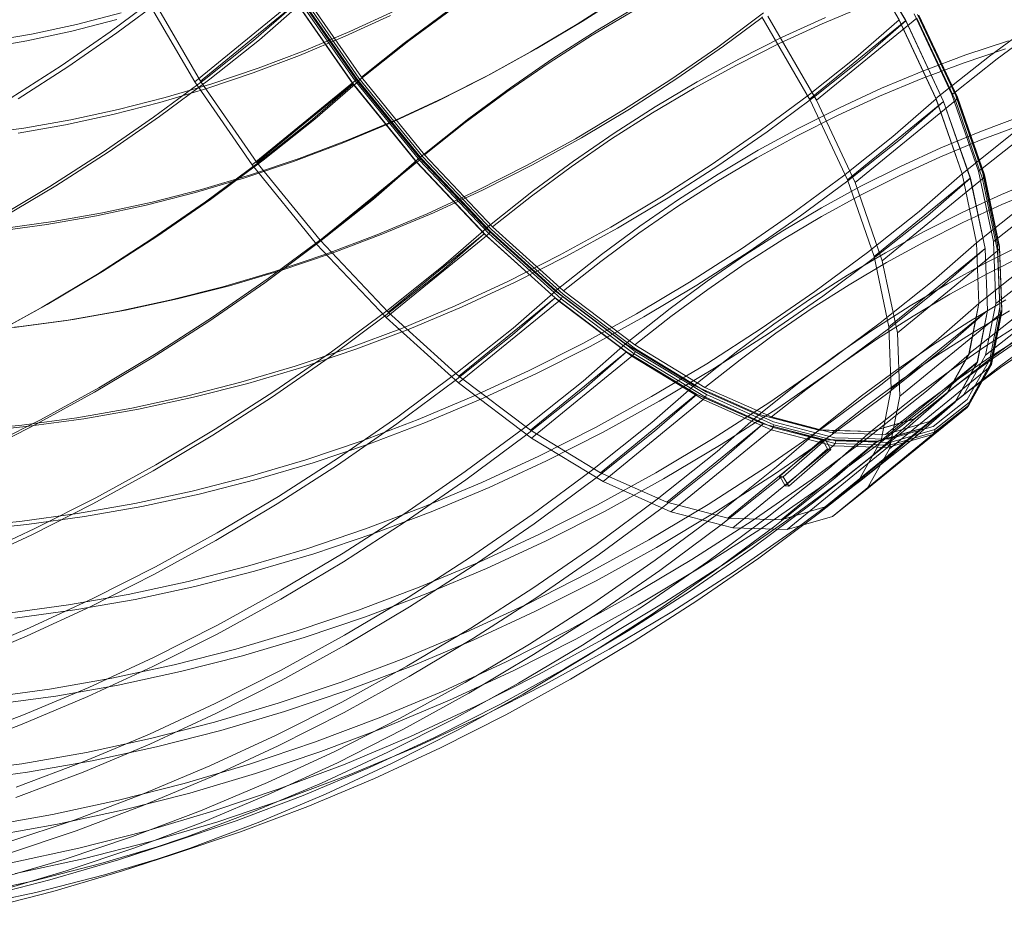
# Model space of a CAD drawing. Units: millimetres. Extents: x -5104 to 6588, y -5211 to 4922.
# Drawn here: x 663 to 1286, y -3467 to -2904 of the extents above; entities that cross this region are included whole.
import ezdxf

# ---------------------------------------------------------------- set-up
doc = ezdxf.new("R2010")
doc.units = ezdxf.units.MM

# ---------------------------------------------------------------- blocks, each defined once
blk = doc.blocks.new('A$C6CEF2F70')
at = {"color": 0, "linetype": 'Continuous', "lineweight": 0}
for p, q in [((-8232.88, 1084.35), (-8202.63, 1032.32)), ((-8202.58, 1032.22), (-8232.83, 1084.25)), ((-8206.89, 1032.87), (-8236.52, 1083.82)), ((-8675.62, 1047.96), (-8706.13, 1025.31)), ((-8701.81, 1024.65), (-8671.3, 1047.3)), ((-8585.98, 1047.45), (-8549.75, 995.21)), ((-8584.66, 1047.81), (-8548.64, 995.86)), ((-8582.81, 1048.02), (-8547.16, 996.61)), ((-8382.04, 1048.48), (-8410.65, 1030.07)), ((-8407.46, 1031.73), (-8378.92, 1050.1)), ((-8652.61, 993.61), (-8683.49, 1046.72)), ((-8679.17, 1046.06), (-8648.92, 994.03)), ((-8652.61, 993.61), (-8589.15, 1045.44)), ((-8588.1, 1043.7), (-8648.92, 994.03)), ((-8615.31, 1019.81), (-8588.05, 1043.6)), ((-8584.36, 1044.02), (-8611.62, 1020.23)), ((-8589.15, 1045.44), (-8552.76, 992.96)), ((-8552.45, 992.29), (-8588.1, 1043.7)), ((-8588.05, 1043.6), (-8552.4, 992.18)), ((-8587.47, 1046.66), (-8551.12, 994.24)), ((-8584.41, 1044.12), (-8549.5, 993.78)), ((-8584.36, 1044.02), (-8549.45, 993.67)), ((-8370.88, 1042.24), (-8398.57, 1025.82)), ((-8255.53, 1030.35), (-8227.96, 1041.83)), ((-8727.51, 1029.97), (-8699.18, 1037.21)), ((-8528.68, 1035.67), (-8557.37, 1022.4)), ((-8554.53, 1025.36), (-8525.94, 1038.58)), ((-8520.01, 1018.06), (-8492.34, 1038.48)), ((-8489.27, 1040.06), (-8517, 1019.6)), ((-8401.05, 1023.06), (-8373.45, 1039.42)), ((-8292.55, 1037.18), (-8321.62, 1015.6)), ((-8263.45, 982.65), (-8293.7, 1034.68)), ((-8290.01, 1035.1), (-8259.13, 981.99)), ((-8253.36, 1034.39), (-8280.79, 1021.8)), ((-8173.4, 985.57), (-8197.34, 1036.64)), ((-8171, 984.71), (-8195.18, 1036.31)), ((-8170.03, 982.99), (-8194.44, 1035.06)), ((-8169.95, 983.99), (-8194.27, 1035.89)), ((-8755.96, 1023.83), (-8727.51, 1029.97)), ((-8701.83, 1033), (-8730.29, 1025.72)), ((-8410.65, 1030.07), (-8439.68, 1012.75)), ((-8436.43, 1014.45), (-8407.46, 1031.73)), ((-8317.87, 1016.07), (-8293.43, 1034.21)), ((-8282.83, 1017.82), (-8255.53, 1030.35)), ((-8263.45, 982.65), (-8202.63, 1032.32)), ((-8195.66, 1033.82), (-8259.13, 981.99)), ((-8206.89, 1032.87), (-8234.27, 1008.99)), ((-8229.95, 1008.34), (-8202.58, 1032.22)), ((-8183.51, 982.97), (-8206.95, 1032.98)), ((-8183.46, 982.87), (-8206.89, 1032.87)), ((-8178.69, 981.25), (-8202.63, 1032.32)), ((-8178.64, 981.15), (-8202.58, 1032.22)), ((-8171.23, 981.69), (-8195.66, 1033.82)), ((-8120.52, 1031.37), (-8149.63, 1009.87)), ((-8144.85, 1008.13), (-8115.76, 1029.6)), ((-8784.5, 1018.79), (-8755.96, 1023.83)), ((-8730.29, 1025.72), (-8758.87, 1019.55)), ((-8706.13, 1025.31), (-8737.17, 1003.83)), ((-8732.85, 1003.17), (-8701.81, 1024.65)), ((-8557.37, 1022.4), (-8586.33, 1010.24)), ((-8583.4, 1013.24), (-8554.53, 1025.36)), ((-8428.25, 1005.65), (-8401.05, 1023.06)), ((-8398.57, 1025.82), (-8425.87, 1008.36)), ((-8758.87, 1019.55), (-8787.54, 1014.5)), ((-8646.7, 994.88), (-8615.31, 1019.81)), ((-8611.62, 1020.23), (-8642.98, 995.32)), ((-8517, 1019.6), (-8549.5, 993.78)), ((-8547.16, 996.61), (-8520.01, 1018.06)), ((-8347.42, 995.62), (-8317.87, 1016.07)), ((-8309.83, 1004.24), (-8282.83, 1017.82)), ((-8280.79, 1021.8), (-8307.92, 1008.16)), ((-8137.54, 1019.61), (-8164.55, 1010.61)), ((-8586.33, 1010.24), (-8615.55, 999.2)), ((-8612.52, 1002.23), (-8583.4, 1013.24)), ((-8439.68, 1012.75), (-8469.1, 996.54)), ((-8465.78, 998.28), (-8436.43, 1014.45)), ((-8321.62, 1015.6), (-8351.2, 995.13)), ((-8164.55, 1010.61), (-8191.35, 1000.57)), ((-8149.63, 1009.87), (-8183.51, 982.97)), ((-8166.25, 1005.5), (-8139.4, 1014.45)), ((-8737.17, 1003.83), (-8768.7, 983.53)), ((-8455.03, 987.23), (-8428.25, 1005.65)), ((-8425.87, 1008.36), (-8452.73, 989.87)), ((-8336.52, 989.64), (-8309.83, 1004.24)), ((-8307.92, 1008.16), (-8334.72, 993.5)), ((-8234.27, 1008.99), (-8264.22, 985.21)), ((-8259.9, 984.55), (-8229.95, 1008.34)), ((-8192.9, 995.52), (-8166.25, 1005.5)), ((-8171.42, 987.14), (-8144.85, 1008.13)), ((-8764.38, 982.87), (-8732.85, 1003.17)), ((-8615.55, 999.2), (-8644.99, 989.29)), ((-8641.86, 992.36), (-8612.52, 1002.23)), ((-8495.5, 983.24), (-8465.78, 998.28)), ((-8191.35, 1000.57), (-8217.92, 989.51)), ((-8678.67, 971.14), (-8646.7, 994.88)), ((-8642.98, 995.32), (-8674.92, 971.61)), ((-8671.39, 983.62), (-8641.86, 992.36)), ((-8616.23, 941.13), (-8652.61, 993.61)), ((-8648.92, 994.03), (-8613.28, 942.62)), ((-8616.23, 941.13), (-8552.76, 992.96)), ((-8552.45, 992.29), (-8613.28, 942.62)), ((-8579.55, 968.49), (-8552.4, 992.18)), ((-8549.45, 993.67), (-8576.6, 969.98)), ((-8552.76, 992.96), (-8551.12, 994.24)), ((-8552.76, 992.96), (-8511.97, 942.7)), ((-8512.49, 943.05), (-8552.45, 992.29)), ((-8552.4, 992.18), (-8512.44, 942.95)), ((-8549.75, 995.21), (-8551.12, 994.24)), ((-8551.12, 994.24), (-8510.38, 944.04)), ((-8549.75, 995.21), (-8509.14, 945.18)), ((-8549.5, 993.78), (-8510.37, 945.57)), ((-8549.45, 993.67), (-8510.32, 945.46)), ((-8548.64, 995.86), (-8508.26, 946.12)), ((-8547.16, 996.61), (-8507.2, 947.37)), ((-8469.1, 996.54), (-8498.87, 981.47)), ((-8351.2, 995.13), (-8381.25, 975.79)), ((-8377.43, 976.3), (-8347.42, 995.62)), ((-8334.72, 993.5), (-8361.17, 977.82)), ((-8219.33, 984.52), (-8192.9, 995.52)), ((-8644.99, 989.29), (-8674.62, 980.52)), ((-8481.36, 967.79), (-8455.03, 987.23)), ((-8452.73, 989.87), (-8479.15, 970.37)), ((-8362.85, 974.03), (-8336.52, 989.64)), ((-8264.22, 985.21), (-8294.73, 962.56)), ((-8263.17, 982.12), (-8259.9, 984.55)), ((-8217.92, 989.51), (-8244.23, 977.43)), ((-8173.4, 985.57), (-8171.42, 987.14)), ((-8156.51, 937.02), (-8173.4, 985.57)), ((-8153.93, 935.65), (-8171, 984.71)), ((-8674.62, 980.52), (-8704.41, 972.9)), ((-8701.08, 976.02), (-8671.39, 983.62)), ((-8498.87, 981.47), (-8528.98, 967.55)), ((-8525.54, 969.34), (-8495.5, 983.24)), ((-8290.41, 961.9), (-8263.17, 982.12)), ((-8263.45, 982.65), (-8263.33, 982.39)), ((-8263.33, 982.39), (-8239.51, 931.58)), ((-8234.7, 929.86), (-8259.13, 981.99)), ((-8245.5, 972.51), (-8219.33, 984.52)), ((-8178.69, 981.25), (-8239.51, 931.58)), ((-8234.7, 929.86), (-8171.23, 981.69)), ((-8183.46, 982.87), (-8210.72, 959.08)), ((-8205.9, 957.36), (-8178.64, 981.15)), ((-8166.97, 935.43), (-8183.51, 982.97)), ((-8166.91, 935.32), (-8183.46, 982.87)), ((-8178.69, 981.25), (-8161.8, 932.7)), ((-8161.75, 932.6), (-8178.64, 981.15)), ((-8171.23, 981.69), (-8170.03, 982.99)), ((-8153.99, 932.13), (-8171.23, 981.69)), ((-8169.95, 983.99), (-8170.03, 982.99)), ((-8152.81, 933.48), (-8170.03, 982.99)), ((-8152.79, 934.66), (-8169.95, 983.99)), ((-8704.41, 972.9), (-8734.33, 966.44)), ((-8730.9, 969.58), (-8701.08, 976.02)), ((-8381.25, 975.79), (-8411.73, 957.6)), ((-8407.89, 958.13), (-8377.43, 976.3)), ((-8388.81, 957.43), (-8362.85, 974.03)), ((-8361.17, 977.82), (-8387.25, 961.14)), ((-8271.38, 959.5), (-8245.5, 972.51)), ((-8244.23, 977.43), (-8270.26, 964.35)), ((-8128.9, 972.16), (-8154.79, 962.47)), ((-8734.33, 966.44), (-8764.35, 961.14)), ((-8760.82, 964.31), (-8730.9, 969.58)), ((-8711.2, 948.63), (-8678.67, 971.14)), ((-8674.92, 971.61), (-8707.42, 949.12)), ((-8612.33, 942.45), (-8579.55, 968.49)), ((-8576.6, 969.98), (-8609.33, 943.98)), ((-8528.98, 967.55), (-8559.38, 954.79)), ((-8555.87, 956.61), (-8525.54, 969.34)), ((-8479.15, 970.37), (-8510.37, 945.57)), ((-8507.2, 947.37), (-8481.36, 967.79)), ((-8155.57, 956.6), (-8129.85, 966.24)), ((-8790.8, 960.2), (-8760.82, 964.31)), ((-8387.25, 961.14), (-8412.91, 943.47)), ((-8294.73, 962.56), (-8325.77, 941.08)), ((-8321.45, 940.42), (-8290.41, 961.9)), ((-8270.26, 964.35), (-8295.98, 950.27)), ((-8154.79, 962.47), (-8180.45, 951.78)), ((-8134.46, 961.25), (-8166.97, 935.43)), ((-8559.38, 954.79), (-8590.04, 943.2)), ((-8586.47, 945.05), (-8555.87, 956.61)), ((-8411.73, 957.6), (-8442.63, 940.58)), ((-8438.76, 941.13), (-8407.89, 958.13)), ((-8414.36, 939.84), (-8388.81, 957.43)), ((-8296.96, 945.5), (-8271.38, 959.5)), ((-8210.72, 959.08), (-8242.08, 934.17)), ((-8237.29, 932.43), (-8205.9, 957.36)), ((-8181.07, 945.99), (-8155.57, 956.6)), ((-8154.23, 938.82), (-8129.35, 958.47)), ((-8744.24, 927.36), (-8711.2, 948.63)), ((-8707.42, 949.12), (-8740.43, 927.87)), ((-8507.2, 947.37), (-8464.14, 901.82)), ((-8295.98, 950.27), (-8321.37, 935.23)), ((-8180.45, 951.78), (-8205.87, 940.11)), ((-8645.73, 917.66), (-8612.33, 942.45)), ((-8609.33, 943.98), (-8642.66, 919.24)), ((-8590.04, 943.2), (-8620.94, 932.8)), ((-8617.3, 934.67), (-8586.47, 945.05)), ((-8575.43, 890.87), (-8616.23, 941.13)), ((-8613.28, 942.62), (-8573.31, 893.38)), ((-8575.43, 890.87), (-8511.97, 942.7)), ((-8512.49, 943.05), (-8573.31, 893.38)), ((-8539.48, 919.34), (-8512.44, 942.95)), ((-8510.32, 945.46), (-8537.37, 921.85)), ((-8469.43, 897.5), (-8512.49, 943.05)), ((-8512.44, 942.95), (-8469.38, 897.39)), ((-8511.97, 942.7), (-8510.38, 944.04)), ((-8511.97, 942.7), (-8468.01, 896.2)), ((-8509.14, 945.18), (-8510.38, 944.04)), ((-8510.38, 944.04), (-8466.47, 897.59)), ((-8510.37, 945.57), (-8468.21, 900.96)), ((-8510.32, 945.46), (-8468.15, 900.85)), ((-8509.14, 945.18), (-8465.39, 898.88)), ((-8508.26, 946.12), (-8464.75, 900.09)), ((-8470, 925.31), (-8438.76, 941.13)), ((-8412.91, 943.47), (-8438.14, 924.85)), ((-8325.77, 941.08), (-8357.3, 920.78)), ((-8322.2, 930.54), (-8296.96, 945.5)), ((-8206.32, 934.4), (-8181.07, 945.99)), ((-8442.63, 940.58), (-8473.9, 924.75)), ((-8439.48, 921.3), (-8414.36, 939.84)), ((-8352.98, 920.12), (-8321.45, 940.42)), ((-8321.37, 935.23), (-8346.39, 919.22)), ((-8205.87, 940.11), (-8231.01, 927.48)), ((-8166.91, 935.32), (-8194.07, 911.63)), ((-8157.83, 891.79), (-8166.97, 935.43)), ((-8157.77, 891.69), (-8166.91, 935.32)), ((-8156.51, 937.02), (-8154.23, 938.82)), ((-8147.17, 892.46), (-8156.51, 937.02)), ((-8144.49, 890.63), (-8153.93, 935.65)), ((-8620.94, 932.8), (-8652.04, 923.59)), ((-8648.33, 925.48), (-8617.3, 934.67)), ((-8347.08, 914.62), (-8322.2, 930.54)), ((-8242.08, 934.17), (-8274.02, 910.46)), ((-8269.26, 908.7), (-8239.21, 931)), ((-8222.62, 883.03), (-8239.51, 931.58)), ((-8239.21, 931), (-8237.29, 932.43)), ((-8234.7, 929.86), (-8217.46, 880.3)), ((-8231.29, 921.84), (-8206.32, 934.4)), ((-8161.8, 932.7), (-8222.62, 883.03)), ((-8217.46, 880.3), (-8153.99, 932.13)), ((-8188.9, 908.9), (-8161.75, 932.6)), ((-8161.8, 932.7), (-8152.46, 888.14)), ((-8152.41, 888.03), (-8161.75, 932.6)), ((-8153.99, 932.13), (-8152.81, 933.48)), ((-8144.46, 886.64), (-8153.99, 932.13)), ((-8152.79, 934.66), (-8152.81, 933.48)), ((-8143.29, 888.05), (-8152.81, 933.48)), ((-8143.3, 889.38), (-8152.79, 934.66)), ((-8117.11, 932.75), (-8142.1, 922.34)), ((-8777.77, 907.36), (-8744.24, 927.36)), ((-8740.43, 927.87), (-8773.93, 907.88)), ((-8652.04, 923.59), (-8683.3, 915.6)), ((-8679.52, 917.51), (-8648.33, 925.48)), ((-8473.9, 924.75), (-8505.52, 910.13)), ((-8501.58, 910.7), (-8470, 925.31)), ((-8438.14, 924.85), (-8468.21, 900.96)), ((-8231.01, 927.48), (-8255.85, 913.88)), ((-8142.1, 922.34), (-8166.86, 910.98)), ((-8141.9, 915.92), (-8117.09, 926.26)), ((-8710.86, 910.74), (-8679.52, 917.51)), ((-8679.7, 894.15), (-8645.73, 917.66)), ((-8642.66, 919.24), (-8676.58, 895.77)), ((-8573.57, 892.26), (-8539.48, 919.34)), ((-8537.37, 921.85), (-8571.38, 894.84)), ((-8464.14, 901.82), (-8439.48, 921.3)), ((-8357.3, 920.78), (-8389.29, 901.7)), ((-8384.97, 901.04), (-8352.98, 920.12)), ((-8346.39, 919.22), (-8371.01, 902.27)), ((-8255.97, 908.34), (-8231.29, 921.84)), ((-8126.6, 916.6), (-8157.83, 891.79)), ((-8742.29, 905.2), (-8710.86, 910.74)), ((-8683.3, 915.6), (-8714.7, 908.82)), ((-8505.52, 910.13), (-8537.45, 896.72)), ((-8533.48, 897.31), (-8501.58, 910.7)), ((-8371.57, 897.77), (-8347.08, 914.62)), ((-8274.02, 910.46), (-8306.52, 887.97)), ((-8255.85, 913.88), (-8280.36, 899.35)), ((-8194.07, 911.63), (-8226.79, 885.63)), ((-8166.86, 910.98), (-8191.34, 898.67)), ((-8166.48, 904.64), (-8141.9, 915.92)), ((-8144.4, 894.65), (-8121.33, 912.88)), ((-8773.79, 900.88), (-8742.29, 905.2)), ((-8714.7, 908.82), (-8746.2, 903.26)), ((-8301.79, 886.18), (-8269.26, 908.7)), ((-8280.33, 893.9), (-8255.97, 908.34)), ((-8221.68, 882.86), (-8188.9, 908.9)), ((-8190.79, 892.43), (-8166.48, 904.64)), ((-8746.2, 903.26), (-8777.78, 898.94)), ((-8565.65, 885.16), (-8533.48, 897.31)), ((-8469.43, 897.5), (-8530.25, 847.83)), ((-8496.33, 873.86), (-8469.38, 897.39)), ((-8468.15, 900.85), (-8495.11, 877.32)), ((-8424.58, 857), (-8469.43, 897.5)), ((-8469.38, 897.39), (-8424.53, 856.89)), ((-8468.21, 900.96), (-8424.29, 861.3)), ((-8468.15, 900.85), (-8424.23, 861.2)), ((-8468.01, 896.2), (-8466.47, 897.59)), ((-8465.39, 898.88), (-8466.47, 897.59)), ((-8466.47, 897.59), (-8420.74, 856.3)), ((-8465.39, 898.88), (-8419.81, 857.73)), ((-8464.75, 900.09), (-8419.44, 859.17)), ((-8464.14, 901.82), (-8419.29, 861.32)), ((-8389.29, 901.7), (-8421.71, 883.84)), ((-8417.39, 883.18), (-8384.97, 901.04)), ((-8395.65, 879.99), (-8371.57, 897.77)), ((-8371.01, 902.27), (-8395.23, 884.4)), ((-8280.36, 899.35), (-8304.53, 883.89)), ((-8191.34, 898.67), (-8215.54, 885.43)), ((-8714.21, 871.93), (-8679.7, 894.15)), ((-8676.58, 895.77), (-8711.03, 873.59)), ((-8608.3, 866.48), (-8573.57, 892.26)), ((-8571.38, 894.84), (-8606.02, 869.13)), ((-8573.31, 893.38), (-8530.25, 847.83)), ((-8537.45, 896.72), (-8569.66, 884.55)), ((-8531.48, 844.37), (-8468.01, 896.2)), ((-8468.01, 896.2), (-8422.23, 854.86)), ((-8304.34, 878.54), (-8280.33, 893.9)), ((-8214.81, 879.29), (-8190.79, 892.43)), ((-8157.77, 891.69), (-8184.82, 868.08)), ((-8156.36, 853.39), (-8157.83, 891.79)), ((-8156.31, 853.29), (-8157.77, 891.69)), ((-8147.17, 892.46), (-8144.4, 894.65)), ((-8145.68, 853.24), (-8147.17, 892.46)), ((-8598.06, 874.24), (-8565.65, 885.16)), ((-8531.48, 844.37), (-8575.43, 890.87)), ((-8306.52, 887.97), (-8339.53, 866.72)), ((-8334.84, 864.91), (-8301.79, 886.18)), ((-8226.79, 885.63), (-8260.13, 860.89)), ((-8215.54, 885.43), (-8239.41, 871.28)), ((-8152.46, 888.14), (-8213.29, 838.47)), ((-8207.93, 834.81), (-8144.46, 886.64)), ((-8179.45, 864.43), (-8152.41, 888.03)), ((-8128.39, 890.91), (-8152.47, 878.81)), ((-8152.46, 888.14), (-8150.97, 848.92)), ((-8150.92, 848.82), (-8152.41, 888.03)), ((-8142.98, 851.01), (-8144.49, 890.63)), ((-8144.46, 886.64), (-8143.29, 888.05)), ((-8142.93, 846.61), (-8144.46, 886.64)), ((-8143.3, 889.38), (-8143.29, 888.05)), ((-8141.78, 849.52), (-8143.3, 889.38)), ((-8141.76, 848.06), (-8143.29, 888.05)), ((-8569.66, 884.55), (-8602.11, 873.63)), ((-8421.71, 883.84), (-8454.53, 867.23)), ((-8450.21, 866.57), (-8417.39, 883.18)), ((-8395.23, 884.4), (-8424.29, 861.3)), ((-8419.29, 861.32), (-8395.65, 879.99)), ((-8304.53, 883.89), (-8328.32, 867.52)), ((-8255.08, 858.07), (-8222.3, 882.41)), ((-8238.51, 865.23), (-8214.81, 879.29)), ((-8213.29, 838.47), (-8222.62, 883.03)), ((-8222.3, 882.41), (-8221.68, 882.86)), ((-8217.46, 880.3), (-8207.93, 834.81)), ((-8152.47, 878.81), (-8176.27, 865.79)), ((-8151.09, 872.14), (-8127.19, 884.15)), ((-8711.03, 873.59), (-8745.99, 852.74)), ((-8602.11, 873.63), (-8634.77, 863.96)), ((-8630.69, 864.59), (-8598.06, 874.24)), ((-8531.6, 845.84), (-8496.33, 873.86)), ((-8495.11, 877.32), (-8530.28, 849.39)), ((-8327.97, 862.28), (-8304.34, 878.54)), ((-8126.3, 877.28), (-8156.36, 853.39)), ((-8142.03, 856.12), (-8121.02, 872.72)), ((-8749.24, 851.04), (-8714.21, 871.93)), ((-8643.63, 842.03), (-8608.3, 866.48)), ((-8606.02, 869.13), (-8641.26, 844.73)), ((-8454.53, 867.23), (-8487.71, 851.88)), ((-8483.39, 851.22), (-8450.21, 866.57)), ((-8339.53, 866.72), (-8373.03, 846.73)), ((-8328.32, 867.52), (-8351.7, 850.26)), ((-8239.41, 871.28), (-8262.95, 856.22)), ((-8184.82, 868.08), (-8218.83, 841.07)), ((-8174.71, 859.22), (-8151.09, 872.14)), ((-8634.77, 863.96), (-8667.6, 855.57)), ((-8663.49, 856.2), (-8630.69, 864.59)), ((-8424.23, 861.2), (-8451.11, 837.73)), ((-8424.29, 861.3), (-8379.95, 827.8)), ((-8424.23, 861.2), (-8379.9, 827.7)), ((-8419.29, 861.32), (-8374.01, 827.11)), ((-8368.37, 844.91), (-8334.84, 864.91)), ((-8351.2, 845.13), (-8327.97, 862.28)), ((-8260.13, 860.89), (-8294.04, 837.42)), ((-8261.87, 850.29), (-8238.51, 865.23)), ((-8212.95, 837.82), (-8179.45, 864.43)), ((-8176.27, 865.79), (-8199.75, 851.86)), ((-8667.6, 855.57), (-8700.58, 848.45)), ((-8696.44, 849.09), (-8663.49, 856.2)), ((-8485.7, 803.03), (-8422.23, 854.86)), ((-8424.58, 857), (-8485.4, 807.33)), ((-8451.39, 833.43), (-8424.53, 856.89)), ((-8379.3, 822.79), (-8424.58, 857)), ((-8424.53, 856.89), (-8379.25, 822.69)), ((-8422.23, 854.86), (-8420.74, 856.3)), ((-8422.23, 854.86), (-8376.01, 819.94)), ((-8419.81, 857.73), (-8420.74, 856.3)), ((-8420.74, 856.3), (-8374.57, 821.42)), ((-8419.81, 857.73), (-8373.8, 822.97)), ((-8419.44, 859.17), (-8373.69, 824.6)), ((-8289.05, 834.56), (-8255.08, 858.07)), ((-8262.95, 856.22), (-8286.11, 840.28)), ((-8198.01, 845.41), (-8174.71, 859.22)), ((-8139.24, 855.54), (-8162.6, 841.7)), ((-8145.68, 853.24), (-8142.03, 856.12)), ((-8784.73, 831.49), (-8749.24, 851.04)), ((-8745.99, 852.74), (-8781.41, 833.22)), ((-8700.58, 848.45), (-8733.67, 842.61)), ((-8729.49, 843.26), (-8696.44, 849.09)), ((-8530.28, 849.39), (-8566.1, 822.79)), ((-8530.25, 847.83), (-8485.4, 807.33)), ((-8487.71, 851.88), (-8521.21, 837.81)), ((-8516.89, 837.16), (-8483.39, 851.22)), ((-8351.7, 850.26), (-8379.95, 827.8)), ((-8284.87, 834.46), (-8261.87, 850.29)), ((-8199.75, 851.86), (-8222.9, 837.06)), ((-8150.97, 848.92), (-8211.79, 799.25)), ((-8156.31, 853.29), (-8183.27, 829.75)), ((-8177.86, 825.29), (-8150.92, 848.82)), ((-8162.62, 821.39), (-8156.36, 853.39)), ((-8162.57, 821.28), (-8156.31, 853.29)), ((-8160.06, 835.02), (-8136.89, 848.76)), ((-8150.97, 848.92), (-8157.36, 816.24)), ((-8157.3, 816.14), (-8150.92, 848.82)), ((-8152.07, 820.56), (-8145.68, 853.24)), ((-8149.44, 817.98), (-8142.98, 851.01)), ((-8148.28, 814.74), (-8141.76, 848.06)), ((-8148.27, 816.31), (-8141.78, 849.52)), ((-8142.93, 846.61), (-8141.76, 848.06)), ((-8141.78, 849.52), (-8141.76, 848.06)), ((-8733.67, 842.61), (-8766.83, 838.07)), ((-8762.61, 838.72), (-8729.49, 843.26)), ((-8679.53, 818.93), (-8643.63, 842.03)), ((-8641.26, 844.73), (-8677.06, 821.69)), ((-8567.54, 819.17), (-8531.6, 845.84)), ((-8485.7, 803.03), (-8531.48, 844.37)), ((-8373.03, 846.73), (-8406.98, 828.04)), ((-8402.35, 826.19), (-8368.37, 844.91)), ((-8374.01, 827.11), (-8351.2, 845.13)), ((-8220.98, 830.71), (-8198.01, 845.41)), ((-8206.4, 794.78), (-8142.93, 846.61)), ((-8162.6, 841.7), (-8185.61, 826.97)), ((-8133.56, 844.49), (-8162.62, 821.39)), ((-8149.45, 813.25), (-8142.93, 846.61)), ((-8795.77, 835.47), (-8762.61, 838.72)), ((-8521.21, 837.81), (-8555.01, 825.04)), ((-8550.69, 824.38), (-8516.89, 837.16)), ((-8451.11, 837.73), (-8487.28, 809)), ((-8294.04, 837.42), (-8328.49, 815.24)), ((-8286.11, 840.28), (-8308.89, 823.47)), ((-8218.83, 841.07), (-8253.47, 815.35)), ((-8248.28, 811.57), (-8213.55, 837.35)), ((-8222.9, 837.06), (-8245.69, 821.37)), ((-8213.55, 837.35), (-8212.95, 837.82)), ((-8211.79, 799.25), (-8213.29, 838.47)), ((-8182.9, 820.41), (-8160.06, 835.02)), ((-8129.07, 841.08), (-8152.21, 826.27)), ((-8124.77, 836.48), (-8148.16, 819.21)), ((-8123.72, 834.99), (-8146.88, 819.04)), ((-8146.24, 825.17), (-8128.43, 839.23)), ((-8487.69, 804.6), (-8451.39, 833.43)), ((-8323.56, 812.34), (-8289.05, 834.56)), ((-8307.48, 817.77), (-8284.87, 834.46)), ((-8243.59, 815.15), (-8220.98, 830.71)), ((-8183.27, 829.75), (-8218.43, 801.82)), ((-8207.93, 834.81), (-8206.4, 794.78)), ((-8148.79, 819.7), (-8125.82, 834.4)), ((-8143.34, 813.42), (-8120.11, 830.58)), ((-8566.1, 822.79), (-8602.54, 797.57)), ((-8555.01, 825.04), (-8589.06, 813.58)), ((-8584.74, 812.92), (-8550.69, 824.38)), ((-8406.98, 828.04), (-8441.34, 810.64)), ((-8379.3, 822.79), (-8440.12, 773.12)), ((-8436.74, 808.78), (-8402.35, 826.19)), ((-8379.9, 827.7), (-8406.71, 804.28)), ((-8406.05, 799.28), (-8379.25, 822.69)), ((-8379.95, 827.8), (-8336.54, 801.49)), ((-8379.9, 827.7), (-8336.48, 801.38)), ((-8334.97, 795.91), (-8379.3, 822.79)), ((-8379.25, 822.69), (-8334.92, 795.81)), ((-8373.8, 822.97), (-8374.57, 821.42)), ((-8374.01, 827.11), (-8329.68, 800.23)), ((-8373.8, 822.97), (-8328.75, 795.66)), ((-8373.69, 824.6), (-8328.89, 797.45)), ((-8308.89, 823.47), (-8336.54, 801.49)), ((-8211.45, 798.61), (-8177.86, 825.29)), ((-8185.61, 826.97), (-8208.27, 811.38)), ((-8152.21, 826.27), (-8175, 810.59)), ((-8152.07, 820.56), (-8146.24, 825.17)), ((-8142.69, 812.77), (-8119.69, 828.6)), ((-8715.94, 797.2), (-8679.53, 818.93)), ((-8677.06, 821.69), (-8713.39, 800.02)), ((-8604.09, 793.87), (-8567.54, 819.17)), ((-8439.47, 768.11), (-8376.01, 819.94)), ((-8376.01, 819.94), (-8374.57, 821.42)), ((-8376.01, 819.94), (-8330.75, 792.5)), ((-8374.57, 821.42), (-8329.37, 794.01)), ((-8329.68, 800.23), (-8307.48, 817.77)), ((-8245.69, 821.37), (-8268.09, 804.84)), ((-8205.38, 804.94), (-8182.9, 820.41)), ((-8162.57, 821.28), (-8189.44, 797.81)), ((-8176.41, 796.76), (-8162.62, 821.39)), ((-8148.16, 819.21), (-8176.41, 796.76)), ((-8176.35, 796.65), (-8162.57, 821.28)), ((-8171.4, 804.14), (-8148.79, 819.7)), ((-8169.66, 802.23), (-8148.16, 819.21)), ((-8146.88, 819.04), (-8169.66, 802.23)), ((-8166.15, 795.41), (-8152.07, 820.56)), ((-8163.67, 792.57), (-8149.44, 817.98)), ((-8162.58, 790.75), (-8148.27, 816.31)), ((-8148.27, 816.31), (-8148.28, 814.74)), ((-8589.06, 813.58), (-8623.33, 803.44)), ((-8619.01, 802.78), (-8584.74, 812.92)), ((-8441.34, 810.64), (-8476.08, 794.58)), ((-8328.49, 815.24), (-8363.45, 794.39)), ((-8358.58, 791.45), (-8323.56, 812.34)), ((-8253.47, 815.35), (-8288.71, 790.96)), ((-8283.61, 787.11), (-8248.28, 811.57)), ((-8265.82, 798.74), (-8243.59, 815.15)), ((-8208.27, 811.38), (-8230.55, 794.93)), ((-8157.36, 816.24), (-8218.18, 766.57)), ((-8212.92, 761.42), (-8149.45, 813.25)), ((-8175, 810.59), (-8197.4, 794.06)), ((-8184.17, 792.67), (-8157.3, 816.14)), ((-8157.36, 816.24), (-8171.44, 791.09)), ((-8171.39, 790.98), (-8157.3, 816.14)), ((-8165.29, 796.08), (-8143.34, 813.42)), ((-8163.83, 787.57), (-8149.45, 813.25)), ((-8162.63, 789.09), (-8148.28, 814.74)), ((-8154.09, 804.36), (-8142.69, 812.77)), ((-8153.51, 805.39), (-8143.34, 813.42)), ((-8149.45, 813.25), (-8148.28, 814.74)), ((-8524.66, 777.16), (-8487.69, 804.6)), ((-8487.28, 809), (-8524.12, 781.65)), ((-8485.4, 807.33), (-8440.12, 773.12)), ((-8471.51, 792.7), (-8436.74, 808.78)), ((-8406.71, 804.28), (-8443.68, 774.91)), ((-8268.09, 804.84), (-8295.37, 783.14)), ((-8227.48, 788.63), (-8205.38, 804.94)), ((-8193.63, 787.73), (-8171.4, 804.14)), ((-8166.15, 795.41), (-8153.51, 805.39)), ((-8165.29, 796.08), (-8154.09, 804.36)), ((-8713.39, 800.02), (-8750.2, 779.74)), ((-8623.33, 803.44), (-8657.79, 794.63)), ((-8653.47, 793.97), (-8619.01, 802.78)), ((-8439.47, 768.11), (-8485.7, 803.03)), ((-8443.17, 769.79), (-8406.05, 799.28)), ((-8336.48, 801.38), (-8363.25, 778)), ((-8336.54, 801.49), (-8295.37, 783.14)), ((-8336.48, 801.38), (-8295.32, 783.04)), ((-8329.68, 800.23), (-8287.64, 781.5)), ((-8287.64, 781.5), (-8265.82, 798.74)), ((-8218.43, 801.82), (-8254.25, 775.23)), ((-8189.44, 797.81), (-8225.61, 769.09)), ((-8218.18, 766.57), (-8211.79, 799.25)), ((-8213.14, 797.27), (-8211.45, 798.61)), ((-8169.66, 802.23), (-8197.31, 780.25)), ((-8752.85, 776.87), (-8715.94, 797.2)), ((-8657.79, 794.63), (-8692.4, 787.15)), ((-8688.08, 786.5), (-8653.47, 793.97)), ((-8641.23, 769.96), (-8604.09, 793.87)), ((-8602.54, 797.57), (-8639.56, 773.74)), ((-8476.08, 794.58), (-8511.16, 779.85)), ((-8506.63, 777.96), (-8471.51, 792.7)), ((-8363.45, 794.39), (-8398.88, 774.87)), ((-8334.97, 795.91), (-8395.79, 746.24)), ((-8394.22, 740.67), (-8330.75, 792.5)), ((-8394.07, 771.9), (-8358.58, 791.45)), ((-8361.67, 772.44), (-8334.92, 795.81)), ((-8292.93, 777.18), (-8334.97, 795.91)), ((-8334.92, 795.81), (-8292.88, 777.08)), ((-8330.75, 792.5), (-8329.37, 794.01)), ((-8330.75, 792.5), (-8287.84, 773.38)), ((-8328.75, 795.66), (-8329.37, 794.01)), ((-8329.37, 794.01), (-8286.51, 774.91)), ((-8328.89, 797.45), (-8286.42, 778.52)), ((-8328.75, 795.66), (-8286.04, 776.63)), ((-8230.55, 794.93), (-8257.71, 773.34)), ((-8249.07, 770.59), (-8213.14, 797.27)), ((-8197.4, 794.06), (-8224.68, 772.36)), ((-8217.84, 765.93), (-8184.17, 792.67)), ((-8206.4, 794.78), (-8212.92, 761.42)), ((-8176.35, 796.65), (-8203.16, 773.24)), ((-8197.31, 780.25), (-8176.41, 796.76)), ((-8197.25, 780.14), (-8176.35, 796.65)), ((-8187.49, 778.55), (-8165.29, 796.08)), ((-8187.49, 778.55), (-8166.15, 795.41)), ((-8185.23, 775.53), (-8163.67, 792.57)), ((-8692.4, 787.15), (-8727.12, 781.03)), ((-8722.8, 780.37), (-8688.08, 786.5)), ((-8288.71, 790.96), (-8324.51, 767.92)), ((-8319.5, 764.01), (-8283.61, 787.11)), ((-8249.18, 771.49), (-8227.48, 788.63)), ((-8171.44, 791.09), (-8232.26, 741.42)), ((-8227.29, 735.74), (-8163.83, 787.57)), ((-8215.45, 770.49), (-8193.63, 787.73)), ((-8198.19, 767.57), (-8171.39, 790.98)), ((-8171.44, 791.09), (-8192.78, 774.23)), ((-8192.73, 774.12), (-8171.39, 790.98)), ((-8185.61, 770.36), (-8163.83, 787.57)), ((-8184.4, 771.9), (-8162.63, 789.09)), ((-8184.27, 773.62), (-8162.58, 790.75)), ((-8163.83, 787.57), (-8162.63, 789.09)), ((-8162.58, 790.75), (-8162.63, 789.09)), ((-8750.2, 779.74), (-8787.46, 760.88)), ((-8727.12, 781.03), (-8761.91, 776.26)), ((-8757.59, 775.6), (-8722.8, 780.37)), ((-8524.12, 781.65), (-8561.59, 755.71)), ((-8511.16, 779.85), (-8546.54, 766.48)), ((-8295.32, 783.04), (-8322.06, 759.69)), ((-8295.37, 783.14), (-8257.71, 773.34)), ((-8295.32, 783.04), (-8257.66, 773.23)), ((-8287.64, 781.5), (-8249.18, 771.49)), ((-8224.68, 772.36), (-8197.31, 780.25)), ((-8224.63, 772.26), (-8197.25, 780.14)), ((-8197.25, 780.14), (-8224.02, 756.77)), ((-8761.91, 776.26), (-8796.75, 772.85)), ((-8792.43, 772.19), (-8757.59, 775.6)), ((-8790.21, 757.97), (-8752.85, 776.87)), ((-8639.56, 773.74), (-8677.12, 751.33)), ((-8562.28, 751.12), (-8524.66, 777.16)), ((-8542.05, 764.57), (-8506.63, 777.96)), ((-8443.68, 774.91), (-8481.35, 746.95)), ((-8440.12, 773.12), (-8395.79, 746.24)), ((-8398.88, 774.87), (-8434.74, 756.72)), ((-8363.25, 778), (-8400.82, 748.16)), ((-8292.93, 777.18), (-8353.75, 727.51)), ((-8351.31, 721.55), (-8287.84, 773.38)), ((-8319.6, 753.74), (-8292.88, 777.08)), ((-8254.47, 767.17), (-8292.93, 777.18)), ((-8292.88, 777.08), (-8255.56, 767.36)), ((-8254.25, 775.23), (-8290.69, 750.01)), ((-8287.84, 773.38), (-8286.51, 774.91)), ((-8287.84, 773.38), (-8248.58, 763.16)), ((-8286.04, 776.63), (-8286.51, 774.91)), ((-8286.51, 774.91), (-8247.29, 764.7)), ((-8286.42, 778.52), (-8247.56, 768.4)), ((-8286.04, 776.63), (-8246.95, 766.45)), ((-8257.66, 773.23), (-8284.38, 749.89)), ((-8257.71, 773.34), (-8224.68, 772.36)), ((-8257.66, 773.23), (-8224.63, 772.26)), ((-8192.78, 774.23), (-8253.61, 724.56)), ((-8203.16, 773.24), (-8240.14, 743.87)), ((-8192.78, 774.23), (-8220.74, 766.17)), ((-8220.69, 766.07), (-8192.73, 774.12)), ((-8219.48, 750.75), (-8192.73, 774.12)), ((-8215.45, 770.49), (-8187.49, 778.55)), ((-8213.48, 767.4), (-8185.23, 775.53)), ((-8212.68, 765.44), (-8184.27, 773.62)), ((-8184.27, 773.62), (-8184.4, 771.9)), ((-8678.91, 747.48), (-8641.23, 769.96)), ((-8546.54, 766.48), (-8582.2, 754.47)), ((-8480.99, 741.72), (-8443.17, 769.79)), ((-8394.22, 740.67), (-8439.47, 768.11)), ((-8430, 753.72), (-8394.07, 771.9)), ((-8399.4, 742.47), (-8361.67, 772.44)), ((-8324.51, 767.92), (-8360.84, 746.24)), ((-8254.47, 767.17), (-8315.29, 717.5)), ((-8285.63, 745.29), (-8249.07, 770.59)), ((-8282.27, 744.03), (-8255.56, 767.36)), ((-8280.12, 743.7), (-8253.41, 767.03)), ((-8225.61, 769.09), (-8262.45, 741.74)), ((-8255.56, 767.36), (-8252.14, 761.34)), ((-8220.74, 766.17), (-8254.47, 767.17)), ((-8253.41, 767.03), (-8249.99, 761.01)), ((-8220.69, 766.07), (-8253.41, 767.03)), ((-8224.63, 772.26), (-8251.37, 748.9)), ((-8249.18, 771.49), (-8215.45, 770.49)), ((-8249.08, 718.53), (-8185.61, 770.36)), ((-8247.56, 768.4), (-8213.48, 767.4)), ((-8246.95, 766.45), (-8247.29, 764.7)), ((-8246.95, 766.45), (-8212.68, 765.44)), ((-8232.26, 741.42), (-8218.18, 766.57)), ((-8231.92, 740.78), (-8198.19, 767.57)), ((-8214.15, 762.14), (-8185.61, 770.36)), ((-8212.9, 763.69), (-8184.4, 771.9)), ((-8185.61, 770.36), (-8184.4, 771.9)), ((-8577.73, 752.56), (-8542.05, 764.57)), ((-8355.92, 742.29), (-8319.5, 764.01)), ((-8312.05, 711.33), (-8248.58, 763.16)), ((-8220.74, 766.17), (-8281.56, 716.5)), ((-8278.85, 738.01), (-8252.14, 761.34)), ((-8277.62, 710.31), (-8214.15, 762.14)), ((-8249.99, 761.01), (-8276.7, 737.68)), ((-8257.44, 736.4), (-8220.47, 763.84)), ((-8252.14, 761.34), (-8249.99, 761.01)), ((-8248.58, 763.16), (-8247.29, 764.7)), ((-8248.58, 763.16), (-8214.15, 762.14)), ((-8247.41, 742.72), (-8220.69, 766.07)), ((-8247.29, 764.7), (-8212.9, 763.69)), ((-8212.92, 761.42), (-8227.29, 735.74)), ((-8220.47, 763.84), (-8217.84, 765.93)), ((-8214.15, 762.14), (-8212.9, 763.69)), ((-8212.68, 765.44), (-8212.9, 763.69)), ((-8582.2, 754.47), (-8618.08, 743.85)), ((-8561.59, 755.71), (-8599.67, 731.21)), ((-8434.74, 756.72), (-8470.99, 739.96)), ((-8322.06, 759.69), (-8360, 729.55)), ((-8224.02, 756.77), (-8261.59, 726.92)), ((-8677.12, 751.33), (-8715.19, 730.37)), ((-8613.65, 741.93), (-8577.73, 752.56)), ((-8600.49, 726.53), (-8562.28, 751.12)), ((-8466.31, 736.92), (-8430, 753.72)), ((-8400.82, 748.16), (-8439.1, 719.75)), ((-8357.71, 723.47), (-8319.6, 753.74)), ((-8290.69, 750.01), (-8327.71, 726.18)), ((-8284.38, 749.89), (-8322.44, 719.65)), ((-8251.37, 748.9), (-8289.31, 718.77)), ((-8257.22, 720.78), (-8219.48, 750.75)), ((-8717.1, 726.45), (-8678.91, 747.48)), ((-8618.08, 743.85), (-8654.16, 734.63)), ((-8649.76, 732.7), (-8613.65, 741.93)), ((-8481.35, 746.95), (-8519.67, 720.43)), ((-8519.46, 715.09), (-8480.99, 741.72)), ((-8437.84, 713.94), (-8399.4, 742.47)), ((-8360.84, 746.24), (-8397.65, 725.97)), ((-8395.79, 746.24), (-8353.75, 727.51)), ((-8392.82, 721.96), (-8355.92, 742.29)), ((-8322.77, 721.39), (-8285.63, 745.29)), ((-8319.36, 713.36), (-8282.46, 742.67)), ((-8262.45, 741.74), (-8299.92, 715.8)), ((-8285.52, 712.46), (-8247.41, 742.72)), ((-8282.27, 744.03), (-8282.46, 742.67)), ((-8280.12, 743.7), (-8282.46, 742.67)), ((-8282.27, 744.03), (-8280.12, 743.7)), ((-8282.27, 744.03), (-8278.85, 738.01)), ((-8280.12, 743.7), (-8276.7, 737.68)), ((-8240.14, 743.87), (-8277.81, 715.91)), ((-8261.59, 726.92), (-8240.14, 743.87)), ((-8470.99, 739.96), (-8507.6, 724.59)), ((-8502.99, 721.53), (-8466.31, 736.92)), ((-8351.31, 721.55), (-8394.22, 740.67)), ((-8295.06, 710.36), (-8257.44, 736.4)), ((-8278.85, 738.01), (-8276.7, 737.68)), ((-8273.13, 710.01), (-8235.31, 738.09)), ((-8257.22, 720.78), (-8235.31, 738.09)), ((-8253.61, 724.56), (-8232.26, 741.42)), ((-8227.29, 735.74), (-8249.08, 718.53)), ((-8235.31, 738.09), (-8231.92, 740.78)), ((-8715.19, 730.37), (-8753.72, 710.86)), ((-8654.16, 734.63), (-8690.4, 726.81)), ((-8686.03, 724.87), (-8649.76, 732.7)), ((-8599.67, 731.21), (-8638.3, 708.16)), ((-8360, 729.55), (-8398.64, 700.86)), ((-8755.75, 706.89), (-8717.1, 726.45)), ((-8690.4, 726.81), (-8726.75, 720.39)), ((-8722.42, 718.45), (-8686.03, 724.87)), ((-8639.26, 703.39), (-8600.49, 726.53)), ((-8507.6, 724.59), (-8544.52, 710.63)), ((-8397.65, 725.97), (-8434.92, 707.11)), ((-8396.53, 694.65), (-8357.71, 723.47)), ((-8327.71, 726.18), (-8365.28, 703.77)), ((-8353.75, 727.51), (-8315.29, 717.5)), ((-8261.59, 726.92), (-8299.87, 698.51)), ((-8281.56, 716.5), (-8253.61, 724.56)), ((-8726.75, 720.39), (-8763.18, 715.4)), ((-8758.89, 713.45), (-8722.42, 718.45)), ((-8519.67, 720.43), (-8558.6, 695.38)), ((-8539.98, 707.55), (-8502.99, 721.53)), ((-8439.1, 719.75), (-8478.03, 692.8)), ((-8430.18, 703.05), (-8392.82, 721.96)), ((-8322.44, 719.65), (-8361.22, 690.87)), ((-8360.45, 698.91), (-8322.77, 721.39)), ((-8312.05, 711.33), (-8351.31, 721.55)), ((-8289.31, 718.77), (-8327.95, 690.08)), ((-8315.29, 717.5), (-8281.56, 716.5)), ((-8295.66, 692.25), (-8257.22, 720.78)), ((-8249.08, 718.53), (-8267.32, 713.28)), ((-8763.18, 715.4), (-8799.65, 711.83)), ((-8795.4, 709.88), (-8758.89, 713.45)), ((-8753.72, 710.86), (-8792.68, 692.84)), ((-8544.52, 710.63), (-8581.73, 698.11)), ((-8558.55, 689.93), (-8519.46, 715.09)), ((-8476.95, 686.87), (-8437.84, 713.94)), ((-8358.31, 684.45), (-8319.36, 713.36)), ((-8299.92, 715.8), (-8338, 691.29)), ((-8333.27, 685.77), (-8295.06, 710.36)), ((-8324.34, 683.64), (-8285.52, 712.46)), ((-8277.81, 715.91), (-8316.12, 689.38)), ((-8277.62, 710.31), (-8312.05, 711.33)), ((-8267.32, 713.28), (-8277.62, 710.31)), ((-8794.83, 688.81), (-8755.75, 706.89)), ((-8638.3, 708.16), (-8677.45, 686.6)), ((-8577.26, 695), (-8539.98, 707.55)), ((-8434.92, 707.11), (-8472.59, 689.68)), ((-8311.6, 683.38), (-8273.13, 710.01)), ((-8678.56, 681.75), (-8639.26, 703.39)), ((-8581.73, 698.11), (-8619.18, 687.03)), ((-8467.95, 685.58), (-8430.18, 703.05)), ((-8398.64, 700.86), (-8437.96, 673.65)), ((-8365.28, 703.77), (-8403.35, 682.8)), ((-8398.64, 677.87), (-8360.45, 698.91)), ((-8299.87, 698.51), (-8338.8, 671.56)), ((-8614.77, 683.9), (-8577.26, 695)), ((-8558.6, 695.38), (-8598.09, 671.81)), ((-8478.03, 692.8), (-8517.59, 667.34)), ((-8436.02, 667.31), (-8396.53, 694.65)), ((-8334.76, 665.18), (-8295.66, 692.25)), ((-8677.45, 686.6), (-8717.08, 666.54)), ((-8619.18, 687.03), (-8656.83, 677.4)), ((-8598.21, 666.27), (-8558.55, 689.93)), ((-8516.67, 661.3), (-8476.95, 686.87)), ((-8472.59, 689.68), (-8510.63, 673.71)), ((-8506.09, 669.57), (-8467.95, 685.58)), ((-8361.22, 690.87), (-8400.66, 663.57)), ((-8338, 691.29), (-8376.63, 668.25)), ((-8372.04, 662.63), (-8333.27, 685.77)), ((-8327.95, 690.08), (-8367.27, 662.87)), ((-8316.12, 689.38), (-8355.05, 664.33)), ((-8718.33, 661.62), (-8678.56, 681.75)), ((-8652.49, 674.25), (-8614.77, 683.9)), ((-8403.35, 682.8), (-8441.88, 663.3)), ((-8397.93, 657.02), (-8358.31, 684.45)), ((-8363.83, 656.3), (-8324.34, 683.64)), ((-8350.69, 658.23), (-8311.6, 683.38)), ((-8656.83, 677.4), (-8694.64, 669.23)), ((-8690.37, 666.07), (-8652.49, 674.25)), ((-8510.63, 673.71), (-8549, 659.21)), ((-8437.96, 673.65), (-8477.9, 647.94)), ((-8437.29, 658.31), (-8398.64, 677.87)), ((-8694.64, 669.23), (-8732.58, 662.54)), ((-8598.09, 671.81), (-8638.12, 649.76)), ((-8517.59, 667.34), (-8557.73, 643.39)), ((-8544.56, 655.03), (-8506.09, 669.57)), ((-8476.14, 641.49), (-8436.02, 667.31)), ((-8376.63, 668.25), (-8415.78, 646.68)), ((-8338.8, 671.56), (-8378.36, 646.1)), ((-8732.58, 662.54), (-8770.6, 657.33)), ((-8758.54, 643.02), (-8718.33, 661.62)), ((-8717.08, 666.54), (-8757.14, 648.01)), ((-8728.37, 659.37), (-8690.37, 666.07)), ((-8638.4, 644.14), (-8598.21, 666.27)), ((-8556.98, 637.25), (-8516.67, 661.3)), ((-8441.88, 663.3), (-8480.83, 645.28)), ((-8400.66, 663.57), (-8440.73, 637.78)), ((-8411.34, 640.99), (-8372.04, 662.63)), ((-8367.27, 662.87), (-8407.21, 637.16)), ((-8355.05, 664.33), (-8394.55, 640.76)), ((-8374.49, 639.61), (-8334.76, 665.18)), ((-8766.46, 654.15), (-8728.37, 659.37)), ((-8549, 659.21), (-8587.67, 646.19)), ((-8583.32, 641.98), (-8544.56, 655.03)), ((-8476.37, 640.23), (-8437.29, 658.31)), ((-8438.18, 631.11), (-8397.93, 657.02)), ((-8403.95, 630.48), (-8363.83, 656.3)), ((-8390.34, 634.57), (-8350.69, 658.23)), ((-8638.12, 649.76), (-8678.64, 629.26)), ((-8799.14, 625.98), (-8758.54, 643.02)), ((-8757.14, 648.01), (-8797.6, 631.02)), ((-8679.08, 623.55), (-8638.4, 644.14)), ((-8587.67, 646.19), (-8626.58, 634.68)), ((-8622.33, 630.44), (-8583.32, 641.98)), ((-8557.73, 643.39), (-8598.41, 620.99)), ((-8480.83, 645.28), (-8520.17, 628.76)), ((-8477.9, 647.94), (-8518.43, 623.76)), ((-8415.78, 646.68), (-8455.41, 626.63)), ((-8378.36, 646.1), (-8418.5, 622.15)), ((-8597.84, 614.75), (-8556.98, 637.25)), ((-8516.85, 617.2), (-8476.14, 641.49)), ((-8515.83, 623.67), (-8476.37, 640.23)), ((-8440.73, 637.78), (-8481.39, 613.52)), ((-8451.11, 620.86), (-8411.34, 640.99)), ((-8407.21, 637.16), (-8447.74, 612.98)), ((-8394.55, 640.76), (-8434.58, 618.72)), ((-8414.8, 615.56), (-8374.49, 639.61)), ((-8626.58, 634.68), (-8665.71, 624.67)), ((-8661.56, 620.41), (-8622.33, 630.44)), ((-8479.03, 606.75), (-8438.18, 631.11)), ((-8444.66, 606.19), (-8403.95, 630.48)), ((-8430.53, 612.43), (-8390.34, 634.57)), ((-8720.2, 604.52), (-8679.08, 623.55)), ((-8678.64, 629.26), (-8719.6, 610.31)), ((-8665.71, 624.67), (-8705, 616.19)), ((-8520.17, 628.76), (-8559.85, 613.77)), ((-8518.43, 623.76), (-8559.5, 601.14)), ((-8555.64, 608.63), (-8515.83, 623.67)), ((-8455.41, 626.63), (-8495.47, 608.09)), ((-8700.95, 611.9), (-8661.56, 620.41)), ((-8598.41, 620.99), (-8639.58, 600.15)), ((-8558.11, 594.48), (-8516.85, 617.2)), ((-8491.32, 602.26), (-8451.11, 620.86)), ((-8434.58, 618.72), (-8475.1, 598.21)), ((-8418.5, 622.15), (-8459.17, 599.75)), ((-8705, 616.19), (-8744.42, 609.24)), ((-8740.47, 604.93), (-8700.95, 611.9)), ((-8639.18, 593.82), (-8597.84, 614.75)), ((-8559.85, 613.77), (-8599.83, 600.31)), ((-8481.39, 613.52), (-8522.6, 590.82)), ((-8447.74, 612.98), (-8488.81, 590.36)), ((-8471.22, 591.84), (-8430.53, 612.43)), ((-8455.65, 593.06), (-8414.8, 615.56)), ((-8744.42, 609.24), (-8783.93, 603.82)), ((-8780.08, 599.5), (-8740.47, 604.93)), ((-8761.74, 587.09), (-8720.2, 604.52)), ((-8719.6, 610.31), (-8760.97, 592.94)), ((-8595.74, 595.12), (-8555.64, 608.63)), ((-8495.47, 608.09), (-8535.93, 591.11)), ((-8520.42, 583.95), (-8479.03, 606.75)), ((-8485.92, 583.47), (-8444.66, 606.19)), ((-8639.58, 600.15), (-8681.2, 580.89)), ((-8599.83, 600.31), (-8640.07, 588.4)), ((-8559.5, 601.14), (-8601.08, 580.1)), ((-8531.92, 585.22), (-8491.32, 602.26)), ((-8475.1, 598.21), (-8516.06, 579.26)), ((-8459.17, 599.75), (-8500.35, 578.91)), ((-8760.97, 592.94), (-8802.69, 577.18)), ((-8680.99, 574.48), (-8639.18, 593.82)), ((-8636.11, 583.18), (-8595.74, 595.12)), ((-8599.87, 573.34), (-8558.11, 594.48)), ((-8497, 572.13), (-8455.65, 593.06)), ((-8803.63, 571.26), (-8761.74, 587.09)), ((-8640.07, 588.4), (-8680.53, 578.05)), ((-8535.93, 591.11), (-8576.74, 575.69)), ((-8522.6, 590.82), (-8564.31, 569.71)), ((-8488.81, 590.36), (-8530.39, 569.31)), ((-8512.34, 572.82), (-8471.22, 591.84)), ((-8681.2, 580.89), (-8723.23, 563.25)), ((-8676.7, 572.8), (-8636.11, 583.18)), ((-8601.08, 580.1), (-8643.11, 560.66)), ((-8572.88, 569.74), (-8531.92, 585.22)), ((-8562.32, 562.74), (-8520.42, 583.95)), ((-8527.68, 562.33), (-8485.92, 583.47)), ((-8723.2, 556.76), (-8680.99, 574.48)), ((-8680.53, 578.05), (-8721.16, 569.28)), ((-8642.08, 553.82), (-8599.87, 573.34)), ((-8576.74, 575.69), (-8617.86, 561.85)), ((-8516.06, 579.26), (-8557.42, 561.9)), ((-8500.35, 578.91), (-8541.97, 559.66)), ((-8721.16, 569.28), (-8761.93, 562.09)), ((-8717.46, 564), (-8676.7, 572.8)), ((-8614.15, 555.85), (-8572.88, 569.74)), ((-8564.31, 569.71), (-8606.47, 550.21)), ((-8530.39, 569.31), (-8572.42, 549.87)), ((-8553.87, 555.38), (-8512.34, 572.82)), ((-8538.8, 552.8), (-8497, 572.13)), ((-8761.93, 562.09), (-8802.78, 556.49)), ((-8723.23, 563.25), (-8765.63, 547.23)), ((-8758.35, 556.79), (-8717.46, 564)), ((-8617.86, 561.85), (-8659.24, 549.6)), ((-8604.67, 543.15), (-8562.32, 562.74)), ((-8557.42, 561.9), (-8599.15, 546.13)), ((-8569.89, 542.81), (-8527.68, 562.33)), ((-8799.33, 551.17), (-8758.35, 556.79)), ((-8765.78, 540.67), (-8723.2, 556.76)), ((-8643.11, 560.66), (-8685.55, 542.84)), ((-8655.68, 543.55), (-8614.15, 555.85)), ((-8595.77, 539.55), (-8553.87, 555.38)), ((-8541.97, 559.66), (-8584, 542.01)), ((-8659.24, 549.6), (-8700.85, 538.96)), ((-8684.72, 535.92), (-8642.08, 553.82)), ((-8606.47, 550.21), (-8649.05, 532.33)), ((-8572.42, 549.87), (-8614.86, 532.06)), ((-8581.02, 535.07), (-8538.8, 552.8)), ((-8685.55, 542.84), (-8728.36, 526.66)), ((-8697.44, 532.88), (-8655.68, 543.55)), ((-8647.45, 525.19), (-8604.67, 543.15)), ((-8599.15, 546.13), (-8641.19, 531.98)), ((-8612.53, 524.91), (-8569.89, 542.81)), ((-8700.85, 538.96), (-8742.64, 529.94)), ((-8727.72, 519.67), (-8684.72, 535.92)), ((-8637.98, 525.34), (-8595.77, 539.55)), ((-8584, 542.01), (-8626.4, 525.99)), ((-8742.64, 529.94), (-8784.56, 522.54)), ((-8739.38, 523.82), (-8697.44, 532.88)), ((-8649.05, 532.33), (-8692, 516.1)), ((-8641.19, 531.98), (-8683.5, 519.46)), ((-8614.86, 532.06), (-8657.67, 515.88)), ((-8623.6, 518.98), (-8581.02, 535.07)), ((-8781.46, 516.4), (-8739.38, 523.82)), ((-8728.36, 526.66), (-8771.5, 512.14)), ((-8690.59, 508.89), (-8647.45, 525.19)), ((-8680.46, 512.77), (-8637.98, 525.34)), ((-8626.4, 525.99), (-8669.12, 511.61)), ((-8655.53, 508.66), (-8612.53, 524.91)), ((-8771.05, 505.08), (-8727.72, 519.67)), ((-8683.5, 519.46), (-8726.04, 508.58)), ((-8666.5, 504.54), (-8623.6, 518.98)), ((-8692, 516.1), (-8735.28, 501.54)), ((-8723.17, 501.85), (-8680.46, 512.77)), ((-8669.12, 511.61), (-8712.12, 498.88)), ((-8657.67, 515.88), (-8700.81, 501.36)), ((-8700.81, 501.36), (-8669.12, 511.61)), ((-8726.04, 508.58), (-8768.77, 499.35)), ((-8734.06, 494.25), (-8690.59, 508.89)), ((-8698.86, 494.07), (-8655.53, 508.66)), ((-8735.28, 501.54), (-8778.84, 488.64)), ((-8766.07, 492.59), (-8723.17, 501.85)), ((-8712.12, 498.88), (-8755.35, 487.83)), ((-8700.81, 501.36), (-8744.22, 488.51)), ((-8709.68, 491.76), (-8666.5, 504.54)), ((-8698.86, 494.07), (-8666.5, 504.54)), ((-8777.82, 481.31), (-8734.06, 494.25)), ((-8742.47, 481.17), (-8698.86, 494.07)), ((-8755.35, 487.83), (-8798.76, 478.45)), ((-8744.22, 488.51), (-8787.87, 477.35)), ((-8753.1, 480.66), (-8709.68, 491.76)), ((-8796.7, 471.25), (-8753.1, 480.66)), ((-8786.31, 469.95), (-8742.47, 481.17))]:
    blk.add_line(p, q, dxfattribs=at)

msp = doc.modelspace()

# ---------------------------------------------------------------- block references
msp.add_blockref('A$C6CEF2F70', (9426.54, -3936.73))

doc.saveas('drawing.dxf')
